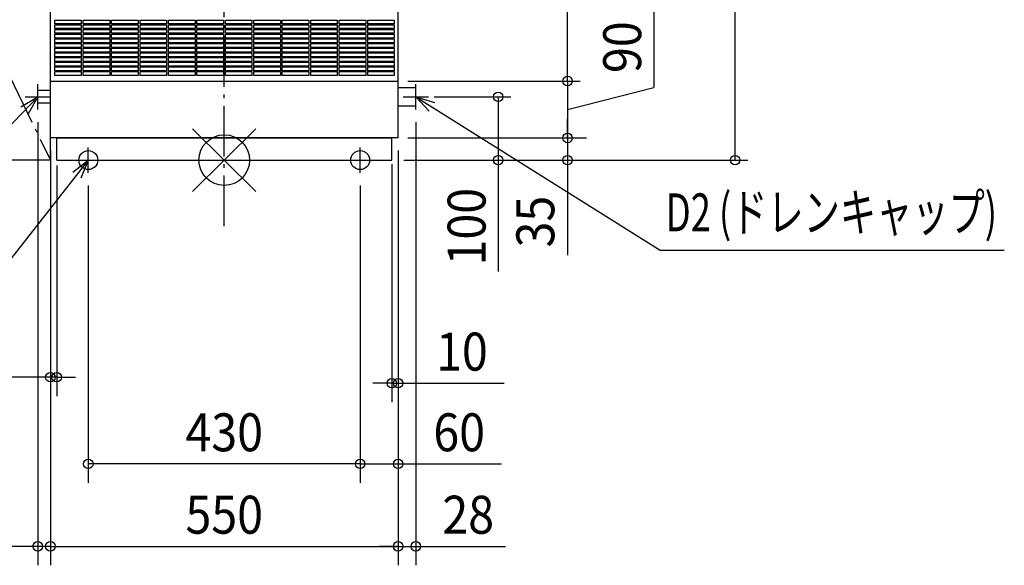
# Model space of a CAD drawing. Extents: x -1631 to 1234, y -640 to 2017.
# Drawn here: x -324 to 1234, y -640 to 222 of the extents above; entities that cross this region are included whole.
import ezdxf
from ezdxf.enums import TextEntityAlignment as Align

# ---------------------------------------------------------------- set-up
doc = ezdxf.new("R2010")
doc.units = 0
doc.header["$LTSCALE"] = 20
doc.header["$PDMODE"] = 3
doc.header["$PDSIZE"] = -2
doc.linetypes.add('DASHDOT', pattern=[5.5, 4, -0.6, 0.3, -0.6])
doc.layers.get('DEFPOINTS').update_dxf_attribs({"linetype": 'CONTINUOUS'})
for name, color, linetype in [('ARRANGE', 1, 'CONTINUOUS'), ('BASIS', 6, 'DASHDOT'), ('DETAIL', 5, 'CONTINUOUS'), ('FIX', 11, 'CONTINUOUS'), ('NOTE', 4, 'CONTINUOUS'), ('OUTLINE', 3, 'CONTINUOUS'), ('SERVICESPACE', 2, 'DASHDOT'), ('SIZE', 30, 'CONTINUOUS')]:
    doc.layers.add(name, color=color, linetype=linetype)
doc.styles.get("Standard").update_dxf_attribs({"font": 'SIMPLEX', "width": 0.9, "bigfont": 'BIGFONT'})

msp = doc.modelspace()

# ---------------------------------------------------------------- linework, layer by layer
at = {"layer": 'ARRANGE', "color": 1, "linetype": 'CONTINUOUS'}
for p, q in [((50, 49.6), (-50, -49.6)), ((50, -49.5), (-50, 49.5))]:
    msp.add_line(p, q, dxfattribs=at)
msp.add_circle((0, 0), 40, dxfattribs=at)
at = {"layer": 'BASIS', "color": 6, "linetype": 'DASHDOT'}
msp.add_line((0, -104.3), (0, 856.6), dxfattribs=at)
at = {"layer": 'DEFPOINTS', "color": 7, "linetype": 'CONTINUOUS'}
for p in [(275, 125), (291.6, 125), (-316.7, 100), (326.6, 100), (-295, 80), (303, 80), (-275, 35), (-275, 35), (-275, 35), (-275, 35), (-265, 35), (265, 35), (275, 35), (275, 35), (275, 35), (275, 35), (275, 35), (294.1, 35), (-215, -20), (215, -20), (215, -20), (-265, -343.2), (265, -352.7), (-275, -480.2), (-215, -480.2), (215, -480.2), (-275, -610.5), (275, -610.5), (303, -610.5)]:
    msp.add_point(p, dxfattribs=at)
at = {"layer": 'DETAIL', "color": 5, "linetype": 'CONTINUOUS'}
for p, q in [((-275, 35), (-275, 825)), ((275, 35), (275, 825)), ((-268.2, 215.2), (-268.2, 221.2)), ((-268.2, 221.2), (-226.2, 221.2)), ((-226.2, 221.2), (-226.2, 215.2)), ((-223.2, 215.2), (-223.2, 221.2)), ((-223.2, 221.2), (-181.2, 221.2)), ((-181.2, 221.2), (-181.2, 215.2)), ((-178.2, 215.2), (-178.2, 221.2)), ((-178.2, 221.2), (-136.2, 221.2)), ((-136.2, 221.2), (-136.2, 215.2)), ((-133.2, 215.2), (-133.2, 221.2)), ((-133.2, 221.2), (-91.2, 221.2)), ((-91.2, 221.2), (-91.2, 215.2)), ((-88.2, 215.2), (-88.2, 221.2)), ((-88.2, 221.2), (-46.2, 221.2)), ((-46.2, 221.2), (-46.2, 215.2)), ((-43.2, 215.2), (-43.2, 221.2)), ((-43.2, 221.2), (-1.2, 221.2)), ((-1.2, 221.2), (-1.2, 215.2)), ((1.8, 215.2), (1.8, 221.2)), ((1.8, 221.2), (43.8, 221.2)), ((43.8, 221.2), (43.8, 215.2)), ((46.8, 215.2), (46.8, 221.2)), ((46.8, 221.2), (88.8, 221.2)), ((88.8, 221.2), (88.8, 215.2)), ((91.8, 215.2), (91.8, 221.2)), ((91.8, 221.2), (133.8, 221.2)), ((133.8, 221.2), (133.8, 215.2)), ((136.8, 215.2), (136.8, 221.2)), ((136.8, 221.2), (178.8, 221.2)), ((178.8, 221.2), (178.8, 215.2)), ((181.8, 215.2), (181.8, 221.2)), ((181.8, 221.2), (223.8, 221.2)), ((223.8, 221.2), (223.8, 215.2)), ((226.8, 221.2), (226.8, 215.2)), ((226.8, 221.2), (268.8, 221.2)), ((268.8, 221.2), (268.8, 215.2)), ((-226.2, 215.2), (-268.2, 215.2)), ((-268.2, 207.8), (-268.2, 213.8)), ((-268.2, 213.8), (-226.2, 213.8)), ((-226.2, 207.8), (-268.2, 207.8)), ((-268.2, 200.4), (-268.2, 206.4)), ((-268.2, 206.4), (-226.2, 206.4)), ((-226.2, 213.8), (-226.2, 207.8)), ((-226.2, 206.4), (-226.2, 200.4)), ((-181.2, 215.2), (-223.2, 215.2)), ((-223.2, 207.8), (-223.2, 213.8)), ((-223.2, 213.8), (-181.2, 213.8)), ((-181.2, 207.8), (-223.2, 207.8)), ((-223.2, 200.4), (-223.2, 206.4)), ((-223.2, 206.4), (-181.2, 206.4)), ((-181.2, 213.8), (-181.2, 207.8)), ((-181.2, 206.4), (-181.2, 200.4)), ((-136.2, 215.2), (-178.2, 215.2)), ((-178.2, 207.8), (-178.2, 213.8)), ((-178.2, 213.8), (-136.2, 213.8)), ((-136.2, 207.8), (-178.2, 207.8)), ((-178.2, 200.4), (-178.2, 206.4)), ((-178.2, 206.4), (-136.2, 206.4)), ((-136.2, 213.8), (-136.2, 207.8)), ((-136.2, 206.4), (-136.2, 200.4)), ((-91.2, 215.2), (-133.2, 215.2)), ((-133.2, 207.8), (-133.2, 213.8)), ((-133.2, 213.8), (-91.2, 213.8)), ((-91.2, 207.8), (-133.2, 207.8)), ((-133.2, 200.4), (-133.2, 206.4)), ((-133.2, 206.4), (-91.2, 206.4)), ((-91.2, 213.8), (-91.2, 207.8)), ((-91.2, 206.4), (-91.2, 200.4)), ((-46.2, 215.2), (-88.2, 215.2)), ((-88.2, 207.8), (-88.2, 213.8)), ((-88.2, 213.8), (-46.2, 213.8)), ((-46.2, 207.8), (-88.2, 207.8)), ((-88.2, 200.4), (-88.2, 206.4)), ((-88.2, 206.4), (-46.2, 206.4)), ((-46.2, 213.8), (-46.2, 207.8)), ((-46.2, 206.4), (-46.2, 200.4)), ((-1.2, 215.2), (-43.2, 215.2)), ((-43.2, 207.8), (-43.2, 213.8)), ((-43.2, 213.8), (-1.2, 213.8)), ((-1.2, 207.8), (-43.2, 207.8)), ((-43.2, 200.4), (-43.2, 206.4)), ((-43.2, 206.4), (-1.2, 206.4)), ((-1.2, 213.8), (-1.2, 207.8)), ((-1.2, 206.4), (-1.2, 200.4)), ((43.8, 215.2), (1.8, 215.2)), ((1.8, 207.8), (1.8, 213.8)), ((1.8, 213.8), (43.8, 213.8)), ((43.8, 207.8), (1.8, 207.8)), ((1.8, 200.4), (1.8, 206.4)), ((1.8, 206.4), (43.8, 206.4)), ((43.8, 213.8), (43.8, 207.8)), ((43.8, 206.4), (43.8, 200.4)), ((88.8, 215.2), (46.8, 215.2)), ((46.8, 207.8), (46.8, 213.8)), ((46.8, 213.8), (88.8, 213.8)), ((88.8, 207.8), (46.8, 207.8)), ((46.8, 200.4), (46.8, 206.4)), ((46.8, 206.4), (88.8, 206.4)), ((88.8, 213.8), (88.8, 207.8)), ((88.8, 206.4), (88.8, 200.4)), ((133.8, 215.2), (91.8, 215.2)), ((91.8, 207.8), (91.8, 213.8)), ((91.8, 213.8), (133.8, 213.8)), ((133.8, 207.8), (91.8, 207.8)), ((91.8, 200.4), (91.8, 206.4)), ((91.8, 206.4), (133.8, 206.4)), ((133.8, 213.8), (133.8, 207.8)), ((133.8, 206.4), (133.8, 200.4)), ((178.8, 215.2), (136.8, 215.2)), ((136.8, 207.8), (136.8, 213.8)), ((136.8, 213.8), (178.8, 213.8)), ((178.8, 207.8), (136.8, 207.8)), ((136.8, 200.4), (136.8, 206.4)), ((136.8, 206.4), (178.8, 206.4)), ((178.8, 213.8), (178.8, 207.8)), ((178.8, 206.4), (178.8, 200.4)), ((223.8, 215.2), (181.8, 215.2)), ((181.8, 207.8), (181.8, 213.8)), ((181.8, 213.8), (223.8, 213.8)), ((223.8, 207.8), (181.8, 207.8)), ((181.8, 200.4), (181.8, 206.4)), ((181.8, 206.4), (223.8, 206.4)), ((223.8, 213.8), (223.8, 207.8)), ((223.8, 206.4), (223.8, 200.4)), ((268.8, 215.2), (226.8, 215.2)), ((226.8, 213.8), (226.8, 207.8)), ((226.8, 213.8), (268.8, 213.8)), ((268.8, 207.8), (226.8, 207.8)), ((226.8, 206.4), (226.8, 200.4)), ((226.8, 206.4), (268.8, 206.4)), ((268.8, 213.8), (268.8, 207.8)), ((268.8, 206.4), (268.8, 200.4)), ((-226.2, 200.4), (-268.2, 200.4)), ((-268.2, 193), (-268.2, 199)), ((-268.2, 199), (-226.2, 199)), ((-226.2, 193), (-268.2, 193)), ((-268.2, 185.6), (-268.2, 191.6)), ((-268.2, 191.6), (-226.2, 191.6)), ((-226.2, 199), (-226.2, 193)), ((-226.2, 191.6), (-226.2, 185.6)), ((-181.2, 200.4), (-223.2, 200.4)), ((-223.2, 193), (-223.2, 199)), ((-223.2, 199), (-181.2, 199)), ((-181.2, 193), (-223.2, 193)), ((-223.2, 185.6), (-223.2, 191.6)), ((-223.2, 191.6), (-181.2, 191.6)), ((-181.2, 199), (-181.2, 193)), ((-181.2, 191.6), (-181.2, 185.6)), ((-136.2, 200.4), (-178.2, 200.4)), ((-178.2, 193), (-178.2, 199)), ((-178.2, 199), (-136.2, 199)), ((-136.2, 193), (-178.2, 193)), ((-178.2, 185.6), (-178.2, 191.6)), ((-178.2, 191.6), (-136.2, 191.6)), ((-136.2, 199), (-136.2, 193)), ((-136.2, 191.6), (-136.2, 185.6)), ((-91.2, 200.4), (-133.2, 200.4)), ((-133.2, 193), (-133.2, 199)), ((-133.2, 199), (-91.2, 199)), ((-91.2, 193), (-133.2, 193)), ((-133.2, 185.6), (-133.2, 191.6)), ((-133.2, 191.6), (-91.2, 191.6)), ((-91.2, 199), (-91.2, 193)), ((-91.2, 191.6), (-91.2, 185.6)), ((-46.2, 200.4), (-88.2, 200.4)), ((-88.2, 193), (-88.2, 199)), ((-88.2, 199), (-46.2, 199)), ((-46.2, 193), (-88.2, 193)), ((-88.2, 185.6), (-88.2, 191.6)), ((-88.2, 191.6), (-46.2, 191.6)), ((-46.2, 199), (-46.2, 193)), ((-46.2, 191.6), (-46.2, 185.6)), ((-1.2, 200.4), (-43.2, 200.4)), ((-43.2, 193), (-43.2, 199)), ((-43.2, 199), (-1.2, 199)), ((-1.2, 193), (-43.2, 193)), ((-43.2, 185.6), (-43.2, 191.6)), ((-43.2, 191.6), (-1.2, 191.6)), ((-1.2, 199), (-1.2, 193)), ((-1.2, 191.6), (-1.2, 185.6)), ((43.8, 200.4), (1.8, 200.4)), ((1.8, 193), (1.8, 199)), ((1.8, 199), (43.8, 199)), ((43.8, 193), (1.8, 193)), ((1.8, 185.6), (1.8, 191.6)), ((1.8, 191.6), (43.8, 191.6)), ((43.8, 199), (43.8, 193)), ((43.8, 191.6), (43.8, 185.6)), ((88.8, 200.4), (46.8, 200.4)), ((46.8, 193), (46.8, 199)), ((46.8, 199), (88.8, 199)), ((88.8, 193), (46.8, 193)), ((46.8, 185.6), (46.8, 191.6)), ((46.8, 191.6), (88.8, 191.6)), ((88.8, 199), (88.8, 193)), ((88.8, 191.6), (88.8, 185.6)), ((133.8, 200.4), (91.8, 200.4)), ((91.8, 193), (91.8, 199)), ((91.8, 199), (133.8, 199)), ((133.8, 193), (91.8, 193)), ((91.8, 185.6), (91.8, 191.6)), ((91.8, 191.6), (133.8, 191.6)), ((133.8, 199), (133.8, 193)), ((133.8, 191.6), (133.8, 185.6)), ((178.8, 200.4), (136.8, 200.4)), ((136.8, 193), (136.8, 199)), ((136.8, 199), (178.8, 199)), ((178.8, 193), (136.8, 193)), ((136.8, 185.6), (136.8, 191.6)), ((136.8, 191.6), (178.8, 191.6)), ((178.8, 199), (178.8, 193)), ((178.8, 191.6), (178.8, 185.6)), ((223.8, 200.4), (181.8, 200.4)), ((181.8, 193), (181.8, 199)), ((181.8, 199), (223.8, 199)), ((223.8, 193), (181.8, 193)), ((181.8, 185.6), (181.8, 191.6)), ((181.8, 191.6), (223.8, 191.6)), ((223.8, 199), (223.8, 193)), ((223.8, 191.6), (223.8, 185.6)), ((268.8, 200.4), (226.8, 200.4)), ((226.8, 199), (226.8, 193)), ((226.8, 199), (268.8, 199)), ((268.8, 193), (226.8, 193)), ((226.8, 191.6), (226.8, 185.6)), ((226.8, 191.6), (268.8, 191.6)), ((268.8, 199), (268.8, 193)), ((268.8, 191.6), (268.8, 185.6)), ((-226.2, 185.6), (-268.2, 185.6)), ((-268.2, 178.2), (-268.2, 184.2)), ((-268.2, 184.2), (-226.2, 184.2)), ((-226.2, 178.2), (-268.2, 178.2)), ((-268.2, 170.8), (-268.2, 176.8)), ((-268.2, 176.8), (-226.2, 176.8)), ((-226.2, 184.2), (-226.2, 178.2)), ((-226.2, 176.8), (-226.2, 170.8)), ((-181.2, 185.6), (-223.2, 185.6)), ((-223.2, 178.2), (-223.2, 184.2)), ((-223.2, 184.2), (-181.2, 184.2)), ((-181.2, 178.2), (-223.2, 178.2)), ((-223.2, 170.8), (-223.2, 176.8)), ((-223.2, 176.8), (-181.2, 176.8)), ((-181.2, 184.2), (-181.2, 178.2)), ((-181.2, 176.8), (-181.2, 170.8)), ((-136.2, 185.6), (-178.2, 185.6)), ((-178.2, 178.2), (-178.2, 184.2)), ((-178.2, 184.2), (-136.2, 184.2)), ((-136.2, 178.2), (-178.2, 178.2)), ((-178.2, 170.8), (-178.2, 176.8)), ((-178.2, 176.8), (-136.2, 176.8)), ((-136.2, 184.2), (-136.2, 178.2)), ((-136.2, 176.8), (-136.2, 170.8)), ((-91.2, 185.6), (-133.2, 185.6)), ((-133.2, 178.2), (-133.2, 184.2)), ((-133.2, 184.2), (-91.2, 184.2)), ((-91.2, 178.2), (-133.2, 178.2)), ((-133.2, 170.8), (-133.2, 176.8)), ((-133.2, 176.8), (-91.2, 176.8)), ((-91.2, 184.2), (-91.2, 178.2)), ((-91.2, 176.8), (-91.2, 170.8)), ((-46.2, 185.6), (-88.2, 185.6)), ((-88.2, 178.2), (-88.2, 184.2)), ((-88.2, 184.2), (-46.2, 184.2)), ((-46.2, 178.2), (-88.2, 178.2)), ((-88.2, 170.8), (-88.2, 176.8)), ((-88.2, 176.8), (-46.2, 176.8)), ((-46.2, 184.2), (-46.2, 178.2)), ((-46.2, 176.8), (-46.2, 170.8)), ((-1.2, 185.6), (-43.2, 185.6)), ((-43.2, 178.2), (-43.2, 184.2)), ((-43.2, 184.2), (-1.2, 184.2)), ((-1.2, 178.2), (-43.2, 178.2)), ((-43.2, 170.8), (-43.2, 176.8)), ((-43.2, 176.8), (-1.2, 176.8)), ((-1.2, 184.2), (-1.2, 178.2)), ((-1.2, 176.8), (-1.2, 170.8)), ((43.8, 185.6), (1.8, 185.6)), ((1.8, 178.2), (1.8, 184.2)), ((1.8, 184.2), (43.8, 184.2)), ((43.8, 178.2), (1.8, 178.2)), ((1.8, 170.8), (1.8, 176.8)), ((1.8, 176.8), (43.8, 176.8)), ((43.8, 184.2), (43.8, 178.2)), ((43.8, 176.8), (43.8, 170.8)), ((88.8, 185.6), (46.8, 185.6)), ((46.8, 178.2), (46.8, 184.2)), ((46.8, 184.2), (88.8, 184.2)), ((88.8, 178.2), (46.8, 178.2)), ((46.8, 170.8), (46.8, 176.8)), ((46.8, 176.8), (88.8, 176.8)), ((88.8, 184.2), (88.8, 178.2)), ((88.8, 176.8), (88.8, 170.8)), ((133.8, 185.6), (91.8, 185.6)), ((91.8, 178.2), (91.8, 184.2)), ((91.8, 184.2), (133.8, 184.2)), ((133.8, 178.2), (91.8, 178.2)), ((91.8, 170.8), (91.8, 176.8)), ((91.8, 176.8), (133.8, 176.8)), ((133.8, 184.2), (133.8, 178.2)), ((133.8, 176.8), (133.8, 170.8)), ((178.8, 185.6), (136.8, 185.6)), ((136.8, 178.2), (136.8, 184.2)), ((136.8, 184.2), (178.8, 184.2)), ((178.8, 178.2), (136.8, 178.2)), ((136.8, 170.8), (136.8, 176.8)), ((136.8, 176.8), (178.8, 176.8)), ((178.8, 184.2), (178.8, 178.2)), ((178.8, 176.8), (178.8, 170.8)), ((223.8, 185.6), (181.8, 185.6)), ((181.8, 178.2), (181.8, 184.2)), ((181.8, 184.2), (223.8, 184.2)), ((223.8, 178.2), (181.8, 178.2)), ((181.8, 170.8), (181.8, 176.8)), ((181.8, 176.8), (223.8, 176.8)), ((223.8, 184.2), (223.8, 178.2)), ((223.8, 176.8), (223.8, 170.8)), ((268.8, 185.6), (226.8, 185.6)), ((226.8, 184.2), (226.8, 178.2)), ((226.8, 184.2), (268.8, 184.2)), ((268.8, 178.2), (226.8, 178.2)), ((226.8, 176.8), (226.8, 170.8)), ((226.8, 176.8), (268.8, 176.8)), ((268.8, 184.2), (268.8, 178.2)), ((268.8, 176.8), (268.8, 170.8)), ((-226.2, 170.8), (-268.2, 170.8)), ((-268.2, 163.4), (-268.2, 169.4)), ((-268.2, 169.4), (-226.2, 169.4)), ((-226.2, 163.4), (-268.2, 163.4)), ((-268.2, 156), (-268.2, 162)), ((-268.2, 162), (-226.2, 162)), ((-226.2, 156), (-268.2, 156)), ((-226.2, 169.4), (-226.2, 163.4)), ((-226.2, 162), (-226.2, 156)), ((-181.2, 170.8), (-223.2, 170.8)), ((-223.2, 163.4), (-223.2, 169.4)), ((-223.2, 169.4), (-181.2, 169.4)), ((-181.2, 163.4), (-223.2, 163.4)), ((-223.2, 156), (-223.2, 162)), ((-223.2, 162), (-181.2, 162)), ((-181.2, 156), (-223.2, 156)), ((-181.2, 169.4), (-181.2, 163.4)), ((-181.2, 162), (-181.2, 156)), ((-136.2, 170.8), (-178.2, 170.8)), ((-178.2, 163.4), (-178.2, 169.4)), ((-178.2, 169.4), (-136.2, 169.4)), ((-136.2, 163.4), (-178.2, 163.4)), ((-178.2, 156), (-178.2, 162)), ((-178.2, 162), (-136.2, 162)), ((-136.2, 156), (-178.2, 156)), ((-136.2, 169.4), (-136.2, 163.4)), ((-136.2, 162), (-136.2, 156)), ((-91.2, 170.8), (-133.2, 170.8)), ((-133.2, 163.4), (-133.2, 169.4)), ((-133.2, 169.4), (-91.2, 169.4)), ((-91.2, 163.4), (-133.2, 163.4)), ((-133.2, 156), (-133.2, 162)), ((-133.2, 162), (-91.2, 162)), ((-91.2, 156), (-133.2, 156)), ((-91.2, 169.4), (-91.2, 163.4)), ((-91.2, 162), (-91.2, 156)), ((-46.2, 170.8), (-88.2, 170.8)), ((-88.2, 163.4), (-88.2, 169.4)), ((-88.2, 169.4), (-46.2, 169.4)), ((-46.2, 163.4), (-88.2, 163.4)), ((-88.2, 156), (-88.2, 162)), ((-88.2, 162), (-46.2, 162)), ((-46.2, 156), (-88.2, 156)), ((-46.2, 169.4), (-46.2, 163.4)), ((-46.2, 162), (-46.2, 156)), ((-1.2, 170.8), (-43.2, 170.8)), ((-43.2, 163.4), (-43.2, 169.4)), ((-43.2, 169.4), (-1.2, 169.4)), ((-1.2, 163.4), (-43.2, 163.4)), ((-43.2, 156), (-43.2, 162)), ((-43.2, 162), (-1.2, 162)), ((-1.2, 156), (-43.2, 156)), ((-1.2, 169.4), (-1.2, 163.4)), ((-1.2, 162), (-1.2, 156)), ((43.8, 170.8), (1.8, 170.8)), ((1.8, 163.4), (1.8, 169.4)), ((1.8, 169.4), (43.8, 169.4)), ((43.8, 163.4), (1.8, 163.4)), ((1.8, 156), (1.8, 162)), ((1.8, 162), (43.8, 162)), ((43.8, 156), (1.8, 156)), ((43.8, 169.4), (43.8, 163.4)), ((43.8, 162), (43.8, 156)), ((88.8, 170.8), (46.8, 170.8)), ((46.8, 163.4), (46.8, 169.4)), ((46.8, 169.4), (88.8, 169.4)), ((88.8, 163.4), (46.8, 163.4)), ((46.8, 156), (46.8, 162)), ((46.8, 162), (88.8, 162)), ((88.8, 156), (46.8, 156)), ((88.8, 169.4), (88.8, 163.4)), ((88.8, 162), (88.8, 156)), ((133.8, 170.8), (91.8, 170.8)), ((91.8, 163.4), (91.8, 169.4)), ((91.8, 169.4), (133.8, 169.4)), ((133.8, 163.4), (91.8, 163.4)), ((91.8, 156), (91.8, 162)), ((91.8, 162), (133.8, 162)), ((133.8, 156), (91.8, 156)), ((133.8, 169.4), (133.8, 163.4)), ((133.8, 162), (133.8, 156)), ((178.8, 170.8), (136.8, 170.8)), ((136.8, 163.4), (136.8, 169.4)), ((136.8, 169.4), (178.8, 169.4)), ((178.8, 163.4), (136.8, 163.4)), ((136.8, 156), (136.8, 162)), ((136.8, 162), (178.8, 162)), ((178.8, 156), (136.8, 156)), ((178.8, 169.4), (178.8, 163.4)), ((178.8, 162), (178.8, 156)), ((223.8, 170.8), (181.8, 170.8)), ((181.8, 163.4), (181.8, 169.4)), ((181.8, 169.4), (223.8, 169.4)), ((223.8, 163.4), (181.8, 163.4)), ((181.8, 156), (181.8, 162)), ((181.8, 162), (223.8, 162)), ((223.8, 156), (181.8, 156)), ((223.8, 169.4), (223.8, 163.4)), ((223.8, 162), (223.8, 156)), ((268.8, 170.8), (226.8, 170.8)), ((226.8, 169.4), (226.8, 163.4)), ((226.8, 169.4), (268.8, 169.4)), ((268.8, 163.4), (226.8, 163.4)), ((226.8, 162), (226.8, 156)), ((226.8, 162), (268.8, 162)), ((268.8, 156), (226.8, 156)), ((268.8, 169.4), (268.8, 163.4)), ((268.8, 162), (268.8, 156)), ((-268.2, 148.6), (-268.2, 154.6)), ((-268.2, 154.6), (-226.2, 154.6)), ((-226.2, 148.6), (-268.2, 148.6)), ((-268.2, 141.2), (-268.2, 147.2)), ((-268.2, 147.2), (-226.2, 147.2)), ((-226.2, 141.2), (-268.2, 141.2)), ((-226.2, 154.6), (-226.2, 148.6)), ((-226.2, 147.2), (-226.2, 141.2)), ((-223.2, 148.6), (-223.2, 154.6)), ((-223.2, 154.6), (-181.2, 154.6)), ((-181.2, 148.6), (-223.2, 148.6)), ((-223.2, 141.2), (-223.2, 147.2)), ((-223.2, 147.2), (-181.2, 147.2)), ((-181.2, 141.2), (-223.2, 141.2)), ((-181.2, 154.6), (-181.2, 148.6)), ((-181.2, 147.2), (-181.2, 141.2)), ((-178.2, 148.6), (-178.2, 154.6)), ((-178.2, 154.6), (-136.2, 154.6)), ((-136.2, 148.6), (-178.2, 148.6)), ((-178.2, 141.2), (-178.2, 147.2)), ((-178.2, 147.2), (-136.2, 147.2)), ((-136.2, 141.2), (-178.2, 141.2)), ((-136.2, 154.6), (-136.2, 148.6)), ((-136.2, 147.2), (-136.2, 141.2)), ((-133.2, 148.6), (-133.2, 154.6)), ((-133.2, 154.6), (-91.2, 154.6)), ((-91.2, 148.6), (-133.2, 148.6)), ((-133.2, 141.2), (-133.2, 147.2)), ((-133.2, 147.2), (-91.2, 147.2)), ((-91.2, 141.2), (-133.2, 141.2)), ((-91.2, 154.6), (-91.2, 148.6)), ((-91.2, 147.2), (-91.2, 141.2)), ((-88.2, 148.6), (-88.2, 154.6)), ((-88.2, 154.6), (-46.2, 154.6)), ((-46.2, 148.6), (-88.2, 148.6)), ((-88.2, 141.2), (-88.2, 147.2)), ((-88.2, 147.2), (-46.2, 147.2)), ((-46.2, 141.2), (-88.2, 141.2)), ((-46.2, 154.6), (-46.2, 148.6)), ((-46.2, 147.2), (-46.2, 141.2)), ((-43.2, 148.6), (-43.2, 154.6)), ((-43.2, 154.6), (-1.2, 154.6)), ((-1.2, 148.6), (-43.2, 148.6)), ((-43.2, 141.2), (-43.2, 147.2)), ((-43.2, 147.2), (-1.2, 147.2)), ((-1.2, 141.2), (-43.2, 141.2)), ((-1.2, 154.6), (-1.2, 148.6)), ((-1.2, 147.2), (-1.2, 141.2)), ((1.8, 148.6), (1.8, 154.6)), ((1.8, 154.6), (43.8, 154.6)), ((43.8, 148.6), (1.8, 148.6)), ((1.8, 141.2), (1.8, 147.2)), ((1.8, 147.2), (43.8, 147.2)), ((43.8, 141.2), (1.8, 141.2)), ((43.8, 154.6), (43.8, 148.6)), ((43.8, 147.2), (43.8, 141.2)), ((46.8, 148.6), (46.8, 154.6)), ((46.8, 154.6), (88.8, 154.6)), ((88.8, 148.6), (46.8, 148.6)), ((46.8, 141.2), (46.8, 147.2)), ((46.8, 147.2), (88.8, 147.2)), ((88.8, 141.2), (46.8, 141.2)), ((88.8, 154.6), (88.8, 148.6)), ((88.8, 147.2), (88.8, 141.2)), ((91.8, 148.6), (91.8, 154.6)), ((91.8, 154.6), (133.8, 154.6)), ((133.8, 148.6), (91.8, 148.6)), ((91.8, 141.2), (91.8, 147.2)), ((91.8, 147.2), (133.8, 147.2)), ((133.8, 141.2), (91.8, 141.2)), ((133.8, 154.6), (133.8, 148.6)), ((133.8, 147.2), (133.8, 141.2)), ((136.8, 148.6), (136.8, 154.6)), ((136.8, 154.6), (178.8, 154.6)), ((178.8, 148.6), (136.8, 148.6)), ((136.8, 141.2), (136.8, 147.2)), ((136.8, 147.2), (178.8, 147.2)), ((178.8, 141.2), (136.8, 141.2)), ((178.8, 154.6), (178.8, 148.6)), ((178.8, 147.2), (178.8, 141.2)), ((181.8, 148.6), (181.8, 154.6)), ((181.8, 154.6), (223.8, 154.6)), ((223.8, 148.6), (181.8, 148.6)), ((181.8, 141.2), (181.8, 147.2)), ((181.8, 147.2), (223.8, 147.2)), ((223.8, 141.2), (181.8, 141.2)), ((223.8, 154.6), (223.8, 148.6)), ((223.8, 147.2), (223.8, 141.2)), ((226.8, 154.6), (226.8, 148.6)), ((226.8, 154.6), (268.8, 154.6)), ((268.8, 148.6), (226.8, 148.6)), ((226.8, 147.2), (226.8, 141.2)), ((226.8, 147.2), (268.8, 147.2)), ((268.8, 141.2), (226.8, 141.2)), ((268.8, 154.6), (268.8, 148.6)), ((268.8, 147.2), (268.8, 141.2)), ((-275, 125), (275, 125)), ((-268.2, 133.8), (-268.2, 139.8)), ((-268.2, 139.8), (-226.2, 139.8)), ((-226.2, 133.8), (-268.2, 133.8)), ((-226.2, 139.8), (-226.2, 133.8)), ((-223.2, 133.8), (-223.2, 139.8)), ((-223.2, 139.8), (-181.2, 139.8)), ((-181.2, 133.8), (-223.2, 133.8)), ((-181.2, 139.8), (-181.2, 133.8)), ((-178.2, 133.8), (-178.2, 139.8)), ((-178.2, 139.8), (-136.2, 139.8)), ((-136.2, 133.8), (-178.2, 133.8)), ((-136.2, 139.8), (-136.2, 133.8)), ((-133.2, 133.8), (-133.2, 139.8)), ((-133.2, 139.8), (-91.2, 139.8)), ((-91.2, 133.8), (-133.2, 133.8)), ((-91.2, 139.8), (-91.2, 133.8)), ((-88.2, 133.8), (-88.2, 139.8)), ((-88.2, 139.8), (-46.2, 139.8)), ((-46.2, 133.8), (-88.2, 133.8)), ((-46.2, 139.8), (-46.2, 133.8)), ((-43.2, 133.8), (-43.2, 139.8)), ((-43.2, 139.8), (-1.2, 139.8)), ((-1.2, 133.8), (-43.2, 133.8)), ((-1.2, 139.8), (-1.2, 133.8)), ((1.8, 133.8), (1.8, 139.8)), ((1.8, 139.8), (43.8, 139.8)), ((43.8, 133.8), (1.8, 133.8)), ((43.8, 139.8), (43.8, 133.8)), ((46.8, 133.8), (46.8, 139.8)), ((46.8, 139.8), (88.8, 139.8)), ((88.8, 133.8), (46.8, 133.8)), ((88.8, 139.8), (88.8, 133.8)), ((91.8, 133.8), (91.8, 139.8)), ((91.8, 139.8), (133.8, 139.8)), ((133.8, 133.8), (91.8, 133.8)), ((133.8, 139.8), (133.8, 133.8)), ((136.8, 133.8), (136.8, 139.8)), ((136.8, 139.8), (178.8, 139.8)), ((178.8, 133.8), (136.8, 133.8)), ((178.8, 139.8), (178.8, 133.8)), ((181.8, 133.8), (181.8, 139.8)), ((181.8, 139.8), (223.8, 139.8)), ((223.8, 133.8), (181.8, 133.8)), ((223.8, 139.8), (223.8, 133.8)), ((226.8, 139.8), (226.8, 133.8)), ((226.8, 139.8), (268.8, 139.8)), ((268.8, 133.8), (226.8, 133.8)), ((268.8, 139.8), (268.8, 133.8)), ((-295, 90), (-295, 110)), ((-275, 110), (-295, 110)), ((303, 114.5), (275, 114.5)), ((303, 85.5), (303, 114.5)), ((-275, 90), (-295, 90)), ((303, 85.5), (275, 85.5)), ((275, 35), (-275, 35)), ((-265, 0), (-265, 35)), ((265, 0), (265, 35)), ((-265, 0), (265, 0))]:
    msp.add_line(p, q, dxfattribs=at)
at = {"layer": 'FIX', "color": 11, "linetype": 'CONTINUOUS'}
for centre in [(-215, 0), (215, 0)]:
    msp.add_circle(centre, 15, dxfattribs=at)
at = {"layer": 'NOTE', "color": 4, "linetype": 'CONTINUOUS'}
for p, q in [((-295, 80), (-295, 120)), ((303, 80), (303, 120)), ((-295, 100), (-545.4, -157.6)), ((-321.7, 84.1), (-295, 100)), ((-315, 100), (-275, 100)), ((-295, 100), (-310.1, 72.9)), ((283, 100), (323, 100)), ((303, 100), (689.6, -142.5)), ((324.1, 77.2), (303, 100)), ((303, 100), (332.7, 90.8)), ((-215, -20), (-215, 20)), ((215, -20), (215, 20)), ((-215, 0), (-527.9, -397.6)), ((-239.7, -18.9), (-215, 0)), ((-235, 0), (-195, 0)), ((-215, 0), (-226.9, -28.7)), ((195, 0), (235, 0)), ((689.6, -142.5), (1233.8, -142.5))]:
    msp.add_line(p, q, dxfattribs=at)
at = {"layer": 'OUTLINE', "color": 3, "linetype": 'CONTINUOUS'}
for p, q in [((-275, 35), (-275, 825)), ((275, 35), (275, 825)), ((-265, 35), (-275, 35)), ((-265, 0), (-265, 35)), ((-265, 35), (265, 35)), ((265, 0), (265, 35)), ((275, 35), (265, 35)), ((-265, 0), (265, 0))]:
    msp.add_line(p, q, dxfattribs=at)
at = {"layer": 'SERVICESPACE', "color": 2, "linetype": 'DASHDOT'}
for p, q in [((-275, 0), (-275, 1825)), ((-675, 825), (-275, 0)), ((-275, 0), (-675, 0))]:
    msp.add_line(p, q, dxfattribs=at)
at = {"layer": 'SIZE', "color": 30, "linetype": 'CONTINUOUS'}
for p, q in [((807.9, 0), (807.9, 825)), ((543, 125), (543, 479)), ((679.4, 242.2), (679.4, 114.8)), ((290.2, 125), (563, 125)), ((290.2, 125), (563, 125)), ((543, 125), (543, 35)), ((543, 80), (679.4, 114.8)), ((332, 100), (453.3, 100)), ((433.3, 100), (433.3, 0)), ((543, 35), (543, 65)), ((-295, 60), (-295, -640.5)), ((303, 60), (303, -640.5)), ((290.2, 35), (573, 35)), ((290.2, 35), (563, 35)), ((543, 35), (543, 0)), ((-275, 15), (-275, -373.2)), ((-275, 15), (-275, -640.5)), ((-275, 15), (-275, -640.5)), ((275, 15), (275, -382.7)), ((275, 15), (275, -510.2)), ((275, 15), (275, -640.5)), ((275, 15), (275, -640.5)), ((405.1, 0), (453.3, 0)), ((433.3, 0), (433.3, -175.9)), ((-265, -8.5), (-265, -373.2)), ((265, -6.4), (265, -382.7)), ((284.2, 0), (827.9, 0)), ((284.2, 0), (573, 0)), ((543, 0), (543, -150.5)), ((-215, -40), (-215, -510.2)), ((215, -40), (215, -510.2)), ((215, -40), (215, -510.2)), ((-275, -343.2), (-407.2, -343.2)), ((-265, -343.2), (-275, -343.2)), ((-265, -343.2), (-235, -343.2)), ((265, -352.7), (235, -352.7)), ((265, -352.7), (275, -352.7)), ((275, -352.7), (442.6, -352.7)), ((215, -480.2), (-215, -480.2)), ((215, -480.2), (275, -480.2)), ((275, -480.2), (438.3, -480.2)), ((-295, -610.5), (-424.1, -610.5)), ((-275, -610.5), (-295, -610.5)), ((-275, -610.5), (-245, -610.5)), ((-275, -610.5), (275, -610.5)), ((275, -610.5), (245, -610.5)), ((275, -610.5), (303, -610.5)), ((303, -610.5), (445.1, -610.5))]:
    msp.add_line(p, q, dxfattribs=at)
for centre in [(543, 125), (543, 125), (433.3, 100), (543, 35), (543, 35), (433.3, 0), (543, 0), (807.9, 0), (-275, -343.2), (-265, -343.2), (265, -352.7), (275, -352.7), (-215, -480.2), (215, -480.2), (215, -480.2), (275, -480.2), (-295, -610.5), (-275, -610.5), (-275, -610.5), (275, -610.5), (275, -610.5), (303, -610.5)]:
    msp.add_circle(centre, 7.5, dxfattribs=at)

# ---------------------------------------------------------------- texts
at = {"layer": 'NOTE', "color": 4, "linetype": 'CONTINUOUS', "width": 0.7}
msp.add_text('D2 (ドレンキャップ)', height=60, dxfattribs=at).set_placement((698.4, -112.6))
at = {"layer": 'SIZE', "color": 30, "linetype": 'CONTINUOUS', "width": 0.9}
for s, p in [('90', (659.4, 178.5)), ('100', (413.3, -105.2)), ('35', (522, -97.2))]:
    msp.add_text(s, height=60, rotation=90, dxfattribs=at).set_placement(p, align=Align.CENTER)
for s, p in [('10', (376, -332.7)), ('430', (0, -460.2)), ('60', (371.6, -460.2)), ('550', (0, -590.5)), ('28', (385.9, -590.5))]:
    msp.add_text(s, height=60, dxfattribs=at).set_placement(p, align=Align.CENTER)

doc.saveas('drawing.dxf')
